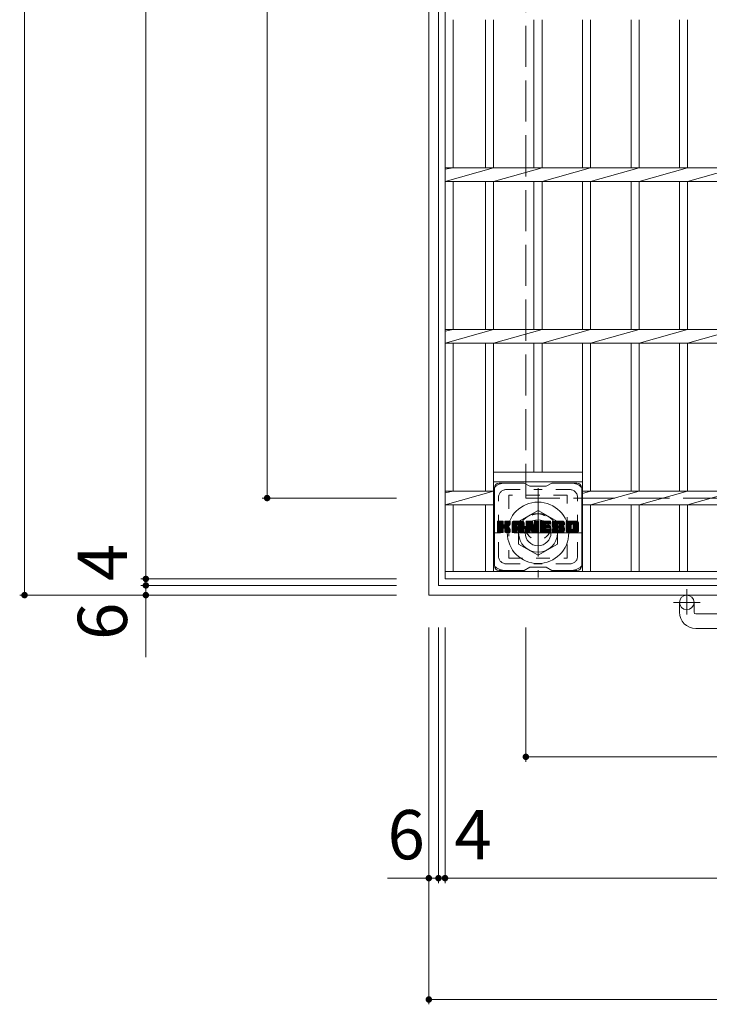
# Model space of a CAD drawing. Units: millimetres. Extents: x -1770 to 2520, y -1941 to 1602.
# Drawn here: x -1421 to -995, y 212 to 820 of the extents above; entities that cross this region are included whole.
import ezdxf

# ---------------------------------------------------------------- set-up
doc = ezdxf.new("R2010")
doc.units = ezdxf.units.MM
doc.header["$LTSCALE"] = 10
for name, pattern in [('JWW_CENTER1', [6.773333, 4.233333, -0.846667, 0.846667, -0.846667]), ('JWW_DASHED1', [1.693333, 0.846667, -0.846667]), ('JWW_DASHED3', [3.386667, 2.54, -0.846667])]:
    doc.linetypes.add(name, pattern=pattern)
for name, color, linetype in [('C-1', 7, 'Continuous'), ('C-2', 7, 'Continuous'), ('C-3', 7, 'Continuous'), ('C-4', 7, 'Continuous'), ('C-7', 7, 'Continuous')]:
    doc.layers.add(name, color=color, linetype=linetype)
doc.styles.add('ＭＳ ゴシック', font='txt', dxfattribs={"height": 1})

msp = doc.modelspace()

# ---------------------------------------------------------------- linework, layer by layer
at = {"layer": 'C-1', "color": 2, "linetype": 'Continuous', "lineweight": 9}
for p, q in [((-1168.19, 1384.72), (-1168.19, 464.72)), ((-1162.19, 1378.72), (-1162.19, 470.72)), ((-1112.69, 510.15), (-1100.69, 517.08)), ((-1100.69, 517.08), (-1088.69, 510.15)), ((-1112.69, 496.29), (-1112.69, 510.15)), ((-1088.69, 510.15), (-1088.69, 496.29)), ((-1100.69, 489.36), (-1112.69, 496.29)), ((-1088.69, 496.29), (-1100.69, 489.36)), ((-254.19, 470.72), (-1162.19, 470.72)), ((-248.19, 464.72), (-1168.19, 464.72)), ((-1013.19, 454.12), (-1013.19, 460.22)), ((-1004.19, 454.12), (-1004.19, 460.22)), ((-1003.19, 453.12), (-913.19, 453.12)), ((-913.19, 444.12), (-1003.19, 444.12))]:
    msp.add_line(p, q, dxfattribs=at)
at = {"layer": 'C-1', "color": 2, "linetype": 'JWW_DASHED3', "lineweight": 9}
for p in [(-1108.19, 1324.72), (-308.19, 524.72)]:
    msp.add_line(p, (-1108.19, 524.72), dxfattribs=at)
at = {"layer": 'C-1', "color": 2, "linetype": 'JWW_CENTER1', "lineweight": 9}
for p, q in [((-1100.69, 530.86), (-1100.69, 475.58)), ((-1073.06, 503.22), (-1128.33, 503.22)), ((-1008.69, 468.33), (-1008.69, 452.73)), ((-1000.53, 460.22), (-1016.94, 460.22))]:
    msp.add_line(p, q, dxfattribs=at)
at = {"layer": 'C-1', "color": 2, "linetype": 'Continuous', "lineweight": 9}
for centre, radius in [((-1100.69, 503.22), 19), ((-1100.69, 503.22), 12), ((-1100.69, 503.22), 8), ((-1008.69, 460.22), 4.5)]:
    msp.add_circle(centre, radius, dxfattribs=at)
for radius in [10, 1]:
    msp.add_arc((-1003.19, 454.12), radius, 180, 270, dxfattribs=at)
at = {"layer": 'C-2', "color": 3, "linetype": 'Continuous', "lineweight": 9}
for p, q in [((-1158.19, 1374.72), (-1158.19, 474.72)), ((-1153.19, 728.96), (-1153.19, 820.48)), ((-1133.19, 820.48), (-1133.19, 728.96)), ((-1128.19, 820.48), (-1128.19, 728.96)), ((-1103.19, 820.48), (-1103.19, 728.96)), ((-1098.19, 820.48), (-1098.19, 728.96)), ((-1073.19, 820.48), (-1073.19, 728.96)), ((-1068.19, 820.48), (-1068.19, 728.96)), ((-1043.19, 820.48), (-1043.19, 728.96)), ((-1038.19, 820.48), (-1038.19, 728.96)), ((-1013.19, 820.48), (-1013.19, 728.96)), ((-1008.19, 820.48), (-1008.19, 728.96)), ((-1128.19, 728.96), (-1158.19, 720.48)), ((-1158.19, 728.96), (-258.19, 728.96)), ((-1153.19, 728.96), (-1158.19, 727.96)), ((-1098.19, 728.96), (-1128.19, 720.48)), ((-1068.19, 728.96), (-1098.19, 720.48)), ((-1038.19, 728.96), (-1068.19, 720.48)), ((-1008.19, 728.96), (-1038.19, 720.48)), ((-978.19, 728.96), (-1008.19, 720.48)), ((-1158.19, 720.48), (-258.19, 720.48)), ((-1153.19, 628.96), (-1153.19, 720.48)), ((-1133.19, 720.48), (-1133.19, 628.96)), ((-1128.19, 720.48), (-1128.19, 628.96)), ((-1103.19, 720.48), (-1103.19, 628.96)), ((-1098.19, 720.48), (-1098.19, 628.96)), ((-1073.19, 720.48), (-1073.19, 628.96)), ((-1068.19, 720.48), (-1068.19, 628.96)), ((-1043.19, 720.48), (-1043.19, 628.96)), ((-1038.19, 720.48), (-1038.19, 628.96)), ((-1013.19, 720.48), (-1013.19, 628.96)), ((-1008.19, 720.48), (-1008.19, 628.96)), ((-1128.19, 628.96), (-1158.19, 620.48)), ((-1158.19, 628.96), (-258.19, 628.96)), ((-1153.19, 628.96), (-1158.19, 627.96)), ((-1098.19, 628.96), (-1128.19, 620.48)), ((-1068.19, 628.96), (-1098.19, 620.48)), ((-1038.19, 628.96), (-1068.19, 620.48)), ((-1008.19, 628.96), (-1038.19, 620.48)), ((-978.19, 628.96), (-1008.19, 620.48)), ((-1158.19, 620.48), (-258.19, 620.48)), ((-1153.19, 528.96), (-1153.19, 620.48)), ((-1133.19, 620.48), (-1133.19, 528.96)), ((-1128.19, 620.48), (-1128.19, 479.22)), ((-1103.19, 620.48), (-1103.19, 540.72)), ((-1098.19, 620.48), (-1098.19, 540.72)), ((-1073.19, 620.48), (-1073.19, 479.22)), ((-1068.19, 620.48), (-1068.19, 528.96)), ((-1043.19, 620.48), (-1043.19, 528.96)), ((-1038.19, 620.48), (-1038.19, 528.96)), ((-1013.19, 620.48), (-1013.19, 528.96)), ((-1008.19, 620.48), (-1008.19, 528.96)), ((-1128.19, 540.72), (-1073.19, 540.72)), ((-1128.19, 534.72), (-1073.19, 534.72)), ((-1128.19, 528.96), (-1158.19, 520.48)), ((-1158.19, 528.96), (-1128.19, 528.96)), ((-1153.19, 528.96), (-1158.19, 527.96)), ((-1068.19, 528.96), (-1073.19, 527.55)), ((-1073.19, 528.96), (-348.19, 528.96)), ((-1038.19, 528.96), (-1068.19, 520.48)), ((-1008.19, 528.96), (-1038.19, 520.48)), ((-978.19, 528.96), (-1008.19, 520.48)), ((-1158.19, 520.48), (-1128.19, 520.48)), ((-1153.19, 479.22), (-1153.19, 520.48)), ((-1133.19, 520.48), (-1133.19, 479.22)), ((-1073.19, 520.48), (-348.19, 520.48)), ((-1068.19, 520.48), (-1068.19, 479.22)), ((-1043.19, 520.48), (-1043.19, 479.22)), ((-1038.19, 520.48), (-1038.19, 479.22)), ((-1013.19, 520.48), (-1013.19, 479.22)), ((-1008.19, 520.48), (-1008.19, 479.22)), ((-258.19, 479.22), (-1158.19, 479.22)), ((-258.19, 474.72), (-1158.19, 474.72))]:
    msp.add_line(p, q, dxfattribs=at)
at = {"layer": 'C-3', "color": 4, "linetype": 'JWW_DASHED1', "lineweight": 9}
for p, q in [((-1118.69, 526.47), (-1118.69, 487.47)), ((-1082.69, 526.47), (-1118.69, 526.47)), ((-1082.69, 487.47), (-1082.69, 526.47)), ((-1118.69, 487.47), (-1082.69, 487.47))]:
    msp.add_line(p, q, dxfattribs=at)
msp.add_circle((-1100.69, 506.97), 8, dxfattribs=at)
at = {"layer": 'C-4', "color": 7, "linetype": 'Continuous', "lineweight": 9}
for p, q in [((-1418.19, 464.72), (-1418.19, 1384.72)), ((-1343.19, 1374.72), (-1343.19, 474.72)), ((-1268.19, 524.72), (-1268.19, 1324.72)), ((-1271.19, 524.72), (-1188.19, 524.72)), ((-1346.19, 474.72), (-1188.19, 474.72)), ((-1346.19, 470.72), (-1188.19, 470.72)), ((-1343.19, 474.72), (-1343.19, 470.72)), ((-1343.19, 470.72), (-1343.19, 426.35)), ((-1421.19, 464.72), (-1188.19, 464.72)), ((-1168.19, 211.72), (-1168.19, 444.72)), ((-1162.19, 286.72), (-1162.19, 444.72)), ((-1158.19, 286.72), (-1158.19, 444.72)), ((-1108.19, 361.72), (-1108.19, 444.72)), ((-1108.19, 364.72), (-308.19, 364.72)), ((-1193.74, 289.72), (-1162.19, 289.72)), ((-1162.19, 289.72), (-1158.19, 289.72)), ((-1158.19, 289.72), (-258.19, 289.72)), ((-1168.19, 214.72), (-248.19, 214.72))]:
    msp.add_line(p, q, dxfattribs=at)
at = {"layer": 'C-4', "color": 7, "linetype": 'Continuous', "lineweight": 9, "const_width": 2}
for points in [[(-1267.19, 524.72, 0.414214), (-1268.19, 525.72, 0.414214), (-1269.19, 524.72, 0.414214), (-1268.19, 523.72, 0.414214)], [(-1342.19, 474.72, 0.414214), (-1343.19, 475.72, 0.414214), (-1344.19, 474.72, 0.414214), (-1343.19, 473.72, 0.414214)], [(-1342.19, 470.72, 0.414214), (-1343.19, 471.72, 0.414214), (-1344.19, 470.72, 0.414214), (-1343.19, 469.72, 0.414214)], [(-1417.19, 464.72, 0.414214), (-1418.19, 465.72, 0.414214), (-1419.19, 464.72, 0.414214), (-1418.19, 463.72, 0.414214)], [(-1342.19, 464.72, 0.414214), (-1343.19, 465.72, 0.414214), (-1344.19, 464.72, 0.414214), (-1343.19, 463.72, 0.414214)], [(-1107.19, 364.72, 0.414214), (-1108.19, 365.72, 0.414214), (-1109.19, 364.72, 0.414214), (-1108.19, 363.72, 0.414214)], [(-1167.19, 289.72, 0.414214), (-1168.19, 290.72, 0.414214), (-1169.19, 289.72, 0.414214), (-1168.19, 288.72, 0.414214)], [(-1161.19, 289.72, 0.414214), (-1162.19, 290.72, 0.414214), (-1163.19, 289.72, 0.414214), (-1162.19, 288.72, 0.414214)], [(-1157.19, 289.72, 0.414214), (-1158.19, 290.72, 0.414214), (-1159.19, 289.72, 0.414214), (-1158.19, 288.72, 0.414214)], [(-1167.19, 214.72, 0.414214), (-1168.19, 215.72, 0.414214), (-1169.19, 214.72, 0.414214), (-1168.19, 213.72, 0.414214)]]:
    msp.add_lwpolyline(points, format="xyb", close=True, dxfattribs=at)
at = {"layer": 'C-7', "color": 6, "linetype": 'Continuous', "lineweight": 9}
for p, q in [((-1127.69, 482.97), (-1127.69, 530.97)), ((-1109.19, 533.97), (-1124.69, 533.97)), ((-1109.19, 533.97), (-1105.69, 531.97)), ((-1095.69, 531.97), (-1105.69, 531.97)), ((-1095.69, 531.97), (-1092.19, 533.97)), ((-1076.69, 533.97), (-1092.19, 533.97)), ((-1073.69, 482.97), (-1073.69, 530.97)), ((-1125.69, 510.12), (-1125.32, 510.49)), ((-1125.69, 509.93), (-1125.13, 510.49)), ((-1125.69, 509.73), (-1124.93, 510.49)), ((-1125.69, 509.54), (-1124.74, 510.49)), ((-1125.69, 509.35), (-1124.55, 510.49)), ((-1125.69, 509.16), (-1124.36, 510.49)), ((-1125.69, 508.97), (-1124.17, 510.49)), ((-1125.69, 508.78), (-1123.97, 510.49)), ((-1125.69, 508.58), (-1123.78, 510.49)), ((-1125.69, 508.39), (-1123.59, 510.49)), ((-1125.69, 508.2), (-1123.4, 510.49)), ((-1125.69, 508.01), (-1123.21, 510.49)), ((-1125.69, 507.82), (-1123.02, 510.49)), ((-1125.69, 507.62), (-1122.82, 510.49)), ((-1125.69, 507.43), (-1122.63, 510.49)), ((-1125.69, 507.24), (-1122.44, 510.49)), ((-1125.69, 507.05), (-1122.3, 510.45)), ((-1125.69, 506.86), (-1122.2, 510.35)), ((-1125.69, 506.67), (-1122.16, 510.2)), ((-1125.69, 503.75), (-1125.69, 510.19)), ((-1125.69, 506.47), (-1122.16, 510.01)), ((-1125.69, 506.28), (-1122.16, 509.82)), ((-1125.69, 506.09), (-1122.16, 509.63)), ((-1125.69, 505.9), (-1122.16, 509.43)), ((-1125.69, 505.71), (-1122.16, 509.24)), ((-1125.69, 505.52), (-1122.16, 509.05)), ((-1125.69, 505.32), (-1122.16, 508.86)), ((-1125.69, 505.13), (-1122.16, 508.67)), ((-1125.69, 504.94), (-1122.16, 508.47)), ((-1125.69, 504.75), (-1122.14, 508.3)), ((-1125.69, 504.56), (-1122.09, 508.16)), ((-1125.69, 504.37), (-1122, 508.06)), ((-1125.69, 504.17), (-1121.89, 507.98)), ((-1125.69, 503.79), (-1121.53, 507.96)), ((-1125.69, 503.98), (-1121.74, 507.94)), ((-1125.67, 503.62), (-1118.8, 510.49)), ((-1125.64, 510.36), (-1125.56, 510.44)), ((-1125.58, 503.52), (-1118.61, 510.49)), ((-1125.46, 503.45), (-1118.41, 510.49)), ((-1122.46, 510.49), (-1125.39, 510.49)), ((-1125.27, 503.45), (-1118.23, 510.49)), ((-1125.08, 503.45), (-1118.1, 510.42)), ((-1124.89, 503.45), (-1118.02, 510.31)), ((-1124.7, 503.45), (-1122.12, 506.02)), ((-1124.5, 503.45), (-1122.16, 505.79)), ((-1124.31, 503.45), (-1122.16, 505.6)), ((-1124.12, 503.45), (-1122.16, 505.41)), ((-1122.16, 510.19), (-1122.16, 508.42)), ((-1122.16, 503.75), (-1122.16, 505.83)), ((-1121.87, 506.27), (-1118, 510.14)), ((-1121.64, 506.31), (-1118, 509.95)), ((-1121.49, 506.27), (-1118, 509.76)), ((-1121.37, 506.2), (-1118, 509.57)), ((-1121.28, 506.09), (-1120.24, 507.13)), ((-1121.22, 508.27), (-1118.99, 510.49)), ((-1121.22, 505.96), (-1120.19, 507)), ((-1121.2, 505.79), (-1120.04, 506.95)), ((-1121.2, 505.6), (-1119.87, 506.93)), ((-1121.2, 505.4), (-1119.7, 506.91)), ((-1121.2, 505.21), (-1119.54, 506.87)), ((-1121.2, 505.02), (-1119.39, 506.83)), ((-1121.2, 504.83), (-1119.25, 506.79)), ((-1121.2, 504.64), (-1119.11, 506.73)), ((-1121.2, 504.45), (-1118.97, 506.68)), ((-1121.2, 504.25), (-1118.84, 506.62)), ((-1121.2, 504.06), (-1118.72, 506.55)), ((-1121.2, 503.87), (-1118.6, 506.48)), ((-1121.2, 503.69), (-1118.48, 506.4)), ((-1121.2, 503.75), (-1121.2, 505.83)), ((-1121.19, 510.21), (-1120.91, 510.49)), ((-1121.19, 510.02), (-1120.72, 510.49)), ((-1121.19, 509.82), (-1120.52, 510.49)), ((-1121.19, 509.63), (-1120.33, 510.49)), ((-1121.19, 509.44), (-1120.14, 510.49)), ((-1121.19, 509.25), (-1119.95, 510.49)), ((-1121.19, 509.06), (-1119.76, 510.49)), ((-1121.19, 508.87), (-1119.57, 510.49)), ((-1121.19, 508.67), (-1119.37, 510.49)), ((-1121.19, 508.48), (-1119.18, 510.49)), ((-1121.19, 510.19), (-1121.19, 508.42)), ((-1121.13, 503.56), (-1118.37, 506.32)), ((-1121.03, 503.47), (-1118.27, 506.23)), ((-1118.3, 510.49), (-1120.89, 510.49)), ((-1120.86, 503.45), (-1118.18, 506.12)), ((-1120.67, 503.45), (-1118.11, 506)), ((-1120.48, 503.45), (-1118.05, 505.87)), ((-1120.29, 503.45), (-1118.01, 505.72)), ((-1120.09, 507.29), (-1118, 509.37)), ((-1120.09, 503.45), (-1118, 505.54)), ((-1119.9, 503.45), (-1118, 505.35)), ((-1119.86, 507.33), (-1118, 509.18)), ((-1119.61, 507.38), (-1118, 508.99)), ((-1119.35, 507.45), (-1118, 508.8)), ((-1119.05, 507.56), (-1118, 508.6)), ((-1118.7, 507.71), (-1118.06, 508.36)), ((-1118, 510.19), (-1118, 508.69)), ((-1118, 503.75), (-1118, 505.54)), ((-1116.72, 509.5), (-1115.73, 510.49)), ((-1116.72, 509.31), (-1115.54, 510.49)), ((-1116.72, 509.12), (-1115.35, 510.49)), ((-1116.72, 508.93), (-1115.16, 510.49)), ((-1116.72, 508.73), (-1114.96, 510.49)), ((-1116.72, 508.54), (-1114.77, 510.49)), ((-1116.72, 508.35), (-1114.58, 510.49)), ((-1116.72, 508.16), (-1114.39, 510.49)), ((-1116.72, 507.97), (-1114.2, 510.49)), ((-1116.72, 507.78), (-1114, 510.49)), ((-1116.72, 507.58), (-1113.81, 510.49)), ((-1116.72, 507.39), (-1113.62, 510.49)), ((-1116.72, 507.2), (-1113.43, 510.49)), ((-1116.72, 507.01), (-1113.24, 510.49)), ((-1116.72, 506.82), (-1113.05, 510.49)), ((-1116.72, 506.63), (-1112.85, 510.49)), ((-1116.72, 506.43), (-1112.66, 510.49)), ((-1116.72, 506.24), (-1112.47, 510.49)), ((-1116.72, 506.05), (-1112.28, 510.49)), ((-1116.72, 505.86), (-1112.09, 510.49)), ((-1116.72, 505.67), (-1111.9, 510.49)), ((-1116.72, 505.48), (-1111.7, 510.49)), ((-1116.72, 505.28), (-1111.51, 510.49)), ((-1116.72, 505.09), (-1111.32, 510.49)), ((-1116.72, 503.75), (-1116.72, 509.49)), ((-1116.72, 504.9), (-1113.52, 508.1)), ((-1116.72, 504.71), (-1113.53, 507.91)), ((-1116.72, 504.52), (-1113.53, 507.71)), ((-1116.72, 504.33), (-1113.53, 507.52)), ((-1116.72, 504.13), (-1113.53, 507.33)), ((-1116.72, 503.94), (-1113.53, 507.14)), ((-1116.72, 503.75), (-1113.5, 506.98)), ((-1116.69, 509.72), (-1115.95, 510.47)), ((-1116.68, 503.6), (-1113.34, 506.94)), ((-1116.59, 503.5), (-1113.14, 506.94)), ((-1116.53, 510.07), (-1116.3, 510.3)), ((-1116.45, 503.45), (-1112.95, 506.94)), ((-1116.26, 503.45), (-1112.76, 506.94)), ((-1116.07, 503.45), (-1109.5, 510.02)), ((-1115.88, 503.45), (-1109.43, 509.89)), ((-1110.35, 510.49), (-1115.72, 510.49)), ((-1115.68, 503.45), (-1109.38, 509.75)), ((-1115.49, 503.45), (-1109.35, 509.59)), ((-1115.3, 503.45), (-1109.35, 509.4)), ((-1115.11, 503.45), (-1109.35, 509.21)), ((-1114.92, 503.45), (-1109.35, 509.02)), ((-1113.53, 507.04), (-1113.53, 508.09)), ((-1112.64, 506.94), (-1113.42, 506.94)), ((-1113.14, 505.03), (-1109.35, 508.82)), ((-1113.05, 508.58), (-1111.13, 510.49)), ((-1112.94, 505.04), (-1109.35, 508.63)), ((-1112.88, 508.55), (-1110.94, 510.49)), ((-1112.8, 504.99), (-1109.35, 508.44)), ((-1112.75, 508.49), (-1110.75, 510.49)), ((-1112.69, 504.9), (-1109.35, 508.25)), ((-1112.65, 508.39), (-1110.55, 510.49)), ((-1112.61, 504.8), (-1109.35, 508.06)), ((-1112.58, 508.27), (-1110.36, 510.49)), ((-1112.56, 504.66), (-1109.35, 507.87)), ((-1112.55, 508.12), (-1110.18, 510.48)), ((-1112.54, 507.93), (-1110.03, 510.44)), ((-1112.54, 507.74), (-1109.9, 510.38)), ((-1112.54, 507.54), (-1109.78, 510.31)), ((-1112.54, 507.35), (-1109.67, 510.23)), ((-1112.54, 507.16), (-1109.58, 510.13)), ((-1112.54, 507.04), (-1112.54, 508.09)), ((-1112.54, 504.48), (-1109.35, 507.67)), ((-1112.54, 504.29), (-1109.35, 507.48)), ((-1112.54, 504.09), (-1109.35, 507.29)), ((-1112.54, 503.9), (-1109.35, 507.1)), ((-1112.54, 503.71), (-1109.35, 506.91)), ((-1112.49, 503.57), (-1109.35, 506.72)), ((-1112.39, 503.48), (-1109.35, 506.52)), ((-1112.23, 503.45), (-1109.35, 506.33)), ((-1112.04, 503.45), (-1109.35, 506.14)), ((-1111.85, 503.45), (-1109.35, 505.95)), ((-1111.66, 503.45), (-1109.35, 505.76)), ((-1111.47, 503.45), (-1109.35, 505.57)), ((-1111.27, 503.45), (-1109.35, 505.37)), ((-1109.35, 503.75), (-1109.35, 509.49)), ((-1108.05, 510.12), (-1107.68, 510.49)), ((-1108.05, 509.93), (-1107.49, 510.49)), ((-1108.05, 509.74), (-1107.29, 510.49)), ((-1108.05, 509.54), (-1107.1, 510.49)), ((-1108.05, 509.35), (-1106.91, 510.49)), ((-1108.05, 509.16), (-1106.72, 510.49)), ((-1108.05, 508.97), (-1106.53, 510.49)), ((-1108.05, 508.78), (-1106.34, 510.49)), ((-1108.05, 508.59), (-1106.14, 510.49)), ((-1108.05, 508.39), (-1105.95, 510.49)), ((-1108.05, 508.2), (-1105.76, 510.49)), ((-1108.05, 508.01), (-1105.57, 510.49)), ((-1108.05, 507.82), (-1105.38, 510.49)), ((-1108.05, 507.63), (-1105.19, 510.49)), ((-1108.05, 507.43), (-1104.99, 510.49)), ((-1108.05, 507.24), (-1104.8, 510.49)), ((-1108.05, 507.05), (-1104.61, 510.49)), ((-1108.05, 506.86), (-1104.42, 510.49)), ((-1108.05, 506.67), (-1104.29, 510.43)), ((-1108.05, 506.48), (-1104.2, 510.32)), ((-1108.05, 510.19), (-1108.05, 503.75)), ((-1108.05, 506.28), (-1104.16, 510.18)), ((-1108.05, 506.09), (-1104.11, 510.04)), ((-1108.05, 505.9), (-1104.06, 509.89)), ((-1108.05, 505.71), (-1104.02, 509.75)), ((-1108.05, 505.52), (-1103.97, 509.6)), ((-1108.05, 505.33), (-1103.92, 509.45)), ((-1108.05, 505.13), (-1103.88, 509.31)), ((-1108.05, 504.94), (-1103.83, 509.16)), ((-1108.05, 504.75), (-1103.78, 509.02)), ((-1108.05, 504.56), (-1103.74, 508.87)), ((-1108.05, 504.37), (-1103.69, 508.73)), ((-1108.05, 504.18), (-1103.64, 508.58)), ((-1108.05, 503.98), (-1103.6, 508.44)), ((-1108.05, 503.79), (-1103.55, 508.29)), ((-1108.03, 503.63), (-1103.5, 508.15)), ((-1108, 510.37), (-1107.93, 510.44)), ((-1107.94, 503.52), (-1103.46, 508)), ((-1107.82, 503.45), (-1103.41, 507.86)), ((-1107.75, 510.49), (-1104.48, 510.49)), ((-1107.63, 503.45), (-1105.51, 505.57)), ((-1107.44, 503.45), (-1105.52, 505.36)), ((-1105.52, 503.75), (-1105.52, 505.5)), ((-1105.4, 505.68), (-1103.37, 507.71)), ((-1105.23, 505.66), (-1103.32, 507.57)), ((-1105.14, 505.55), (-1103.27, 507.42)), ((-1104.59, 503.66), (-1105.14, 505.55)), ((-1105.1, 505.4), (-1103.18, 507.32)), ((-1105.06, 505.25), (-1100.4, 509.92)), ((-1105.01, 505.11), (-1100.4, 509.72)), ((-1104.97, 504.96), (-1100.4, 509.53)), ((-1104.92, 504.81), (-1100.4, 509.34)), ((-1104.88, 504.66), (-1100.4, 509.15)), ((-1104.84, 504.51), (-1100.4, 508.96)), ((-1104.79, 504.37), (-1100.4, 508.76)), ((-1104.75, 504.22), (-1100.4, 508.57)), ((-1104.71, 504.07), (-1100.4, 508.38)), ((-1104.66, 503.92), (-1100.4, 508.19)), ((-1104.62, 503.77), (-1100.4, 508)), ((-1104.57, 503.63), (-1100.4, 507.81)), ((-1104.49, 503.52), (-1100.4, 507.61)), ((-1104.36, 503.45), (-1100.4, 507.42)), ((-1104.19, 510.28), (-1103.27, 507.41)), ((-1104.18, 503.45), (-1100.4, 507.23)), ((-1103.99, 503.45), (-1100.4, 507.04)), ((-1103.8, 503.45), (-1100.4, 506.85)), ((-1103.61, 503.45), (-1100.4, 506.66)), ((-1103.41, 503.45), (-1100.4, 506.46)), ((-1103.22, 503.45), (-1100.4, 506.27)), ((-1103.03, 503.45), (-1100.4, 506.08)), ((-1102.96, 510.23), (-1102.7, 510.49)), ((-1102.96, 510.04), (-1102.5, 510.49)), ((-1102.96, 509.84), (-1102.31, 510.49)), ((-1102.96, 509.65), (-1102.12, 510.49)), ((-1102.96, 509.46), (-1101.93, 510.49)), ((-1102.96, 509.27), (-1101.73, 510.49)), ((-1102.96, 509.08), (-1101.54, 510.49)), ((-1102.96, 508.88), (-1101.35, 510.49)), ((-1102.96, 508.69), (-1101.16, 510.49)), ((-1102.96, 508.5), (-1100.97, 510.49)), ((-1102.96, 508.31), (-1100.78, 510.49)), ((-1102.96, 508.12), (-1100.6, 510.48)), ((-1102.96, 507.93), (-1100.48, 510.4)), ((-1102.96, 507.73), (-1100.41, 510.28)), ((-1102.96, 510.19), (-1102.96, 507.46)), ((-1102.96, 507.54), (-1100.4, 510.11)), ((-1102.84, 503.45), (-1100.4, 505.89)), ((-1102.66, 510.49), (-1100.7, 510.49)), ((-1102.65, 503.45), (-1100.4, 505.7)), ((-1102.45, 503.45), (-1100.4, 505.51)), ((-1102.26, 503.45), (-1100.4, 505.31)), ((-1100.4, 510.19), (-1100.4, 503.75)), ((-1099.42, 510.13), (-1099.05, 510.49)), ((-1099.42, 509.93), (-1098.86, 510.49)), ((-1099.42, 509.74), (-1098.67, 510.49)), ((-1099.42, 509.55), (-1098.47, 510.49)), ((-1099.42, 509.36), (-1098.28, 510.49)), ((-1099.42, 509.17), (-1098.09, 510.49)), ((-1099.42, 508.97), (-1097.9, 510.49)), ((-1099.42, 508.78), (-1097.71, 510.49)), ((-1099.42, 508.59), (-1097.52, 510.49)), ((-1099.42, 508.4), (-1097.32, 510.49)), ((-1099.42, 508.21), (-1097.13, 510.49)), ((-1099.42, 508.02), (-1096.94, 510.49)), ((-1099.42, 507.82), (-1096.75, 510.49)), ((-1099.42, 507.63), (-1096.56, 510.49)), ((-1099.42, 507.44), (-1096.37, 510.49)), ((-1099.42, 507.25), (-1096.17, 510.49)), ((-1099.42, 507.06), (-1095.98, 510.49)), ((-1099.42, 506.87), (-1095.79, 510.49)), ((-1099.42, 506.67), (-1095.6, 510.49)), ((-1099.42, 506.48), (-1095.41, 510.49)), ((-1099.42, 506.29), (-1095.22, 510.49)), ((-1099.42, 506.1), (-1095.02, 510.49)), ((-1099.42, 505.91), (-1094.83, 510.49)), ((-1099.42, 505.72), (-1094.64, 510.49)), ((-1099.42, 505.52), (-1094.45, 510.49)), ((-1099.42, 505.33), (-1094.26, 510.49)), ((-1099.42, 505.14), (-1094.06, 510.49)), ((-1099.42, 504.95), (-1093.87, 510.49)), ((-1099.42, 503.75), (-1099.42, 510.19)), ((-1099.42, 504.76), (-1095.85, 508.33)), ((-1099.42, 504.57), (-1095.88, 508.11)), ((-1099.42, 504.37), (-1095.83, 507.96)), ((-1099.42, 504.18), (-1095.74, 507.86)), ((-1099.42, 503.99), (-1095.63, 507.78)), ((-1099.42, 503.8), (-1095.47, 507.74)), ((-1099.39, 503.63), (-1095.28, 507.74)), ((-1099.31, 503.52), (-1095.09, 507.74)), ((-1099.19, 503.45), (-1094.9, 507.74)), ((-1099.12, 510.49), (-1093.31, 510.49)), ((-1099, 503.45), (-1094.71, 507.74)), ((-1098.81, 503.45), (-1094.51, 507.74)), ((-1098.62, 503.45), (-1094.32, 507.74)), ((-1098.43, 503.45), (-1094.13, 507.74)), ((-1098.24, 503.45), (-1095.88, 505.8)), ((-1098.04, 503.45), (-1095.85, 505.64)), ((-1097.85, 503.45), (-1095.78, 505.52)), ((-1097.66, 503.45), (-1095.68, 505.43)), ((-1097.47, 503.45), (-1095.54, 505.38)), ((-1097.28, 503.45), (-1095.35, 505.37)), ((-1097.09, 503.45), (-1095.16, 505.37)), ((-1096.89, 503.45), (-1094.97, 505.37)), ((-1096.7, 503.45), (-1094.78, 505.37)), ((-1096.51, 503.45), (-1094.58, 505.37)), ((-1096.32, 503.45), (-1094.39, 505.37)), ((-1096.13, 503.45), (-1094.2, 505.37)), ((-1095.94, 503.45), (-1094.01, 505.37)), ((-1095.74, 503.45), (-1093.82, 505.37)), ((-1095.62, 508.56), (-1093.68, 510.49)), ((-1095.55, 503.45), (-1093.63, 505.37)), ((-1095.49, 506.2), (-1093.94, 507.74)), ((-1093.31, 506.2), (-1095.47, 506.2)), ((-1093.34, 505.37), (-1095.47, 505.37)), ((-1093.31, 508.59), (-1095.46, 508.59)), ((-1093.31, 507.74), (-1095.46, 507.74)), ((-1095.4, 508.59), (-1093.49, 510.49)), ((-1095.36, 503.45), (-1093.43, 505.37)), ((-1095.29, 506.2), (-1093.75, 507.74)), ((-1095.2, 508.59), (-1093.3, 510.49)), ((-1095.17, 503.45), (-1093.25, 505.36)), ((-1095.1, 506.2), (-1093.56, 507.74)), ((-1095.01, 508.59), (-1093.15, 510.45)), ((-1094.98, 503.45), (-1093.13, 505.29)), ((-1094.91, 506.2), (-1093.36, 507.74)), ((-1094.82, 508.59), (-1093.06, 510.35)), ((-1094.72, 506.2), (-1093.2, 507.72)), ((-1094.63, 508.59), (-1093.01, 510.21)), ((-1094.53, 506.2), (-1093.08, 507.64)), ((-1094.44, 508.59), (-1093.01, 510.02)), ((-1094.34, 506.2), (-1093.02, 507.51)), ((-1094.24, 508.59), (-1093.01, 509.82)), ((-1094.14, 506.2), (-1093.01, 507.33)), ((-1094.05, 508.59), (-1093.01, 509.63)), ((-1093.95, 506.2), (-1093.01, 507.14)), ((-1093.86, 508.59), (-1093.01, 509.44)), ((-1093.76, 506.2), (-1093.01, 506.95)), ((-1093.67, 508.59), (-1093.01, 509.25)), ((-1093.57, 506.2), (-1093.01, 506.76)), ((-1093.48, 508.59), (-1093.01, 509.06)), ((-1093.38, 506.2), (-1093.01, 506.56)), ((-1093.28, 508.59), (-1093.01, 508.86)), ((-1093.01, 508.89), (-1093.01, 510.19)), ((-1093.01, 506.5), (-1093.01, 507.44)), ((-1092.04, 508.49), (-1090.04, 510.49)), ((-1092.04, 508.3), (-1089.85, 510.49)), ((-1092.04, 505.43), (-1091.77, 505.69)), ((-1092.04, 505.23), (-1091.58, 505.69)), ((-1092.04, 505.04), (-1091.39, 505.69)), ((-1092.04, 504.85), (-1091.2, 505.69)), ((-1092.04, 504.66), (-1091.01, 505.69)), ((-1092.04, 504.46), (-1090.81, 505.69)), ((-1092.04, 505.39), (-1092.04, 504.45)), ((-1092.03, 508.69), (-1090.23, 510.49)), ((-1092.03, 508.12), (-1089.65, 510.49)), ((-1092.03, 504.29), (-1090.62, 505.69)), ((-1092.02, 507.94), (-1089.46, 510.49)), ((-1092.01, 508.9), (-1090.42, 510.49)), ((-1092, 507.77), (-1089.27, 510.49)), ((-1091.99, 509.12), (-1090.61, 510.49)), ((-1091.99, 504.13), (-1090.43, 505.69)), ((-1091.97, 507.6), (-1089.08, 510.49)), ((-1091.94, 509.36), (-1090.81, 510.49)), ((-1091.94, 507.44), (-1088.89, 510.49)), ((-1091.93, 504), (-1090.24, 505.69)), ((-1091.9, 507.29), (-1088.7, 510.49)), ((-1091.88, 509.61), (-1091, 510.49)), ((-1091.86, 507.14), (-1088.5, 510.49)), ((-1091.86, 503.88), (-1090.05, 505.69)), ((-1091.82, 506.99), (-1088.31, 510.49)), ((-1091.8, 509.89), (-1091.19, 510.49)), ((-1091.78, 503.77), (-1089.85, 505.69)), ((-1091.77, 506.85), (-1088.12, 510.49)), ((-1091.74, 505.69), (-1089.14, 505.69)), ((-1091.71, 506.71), (-1087.93, 510.49)), ((-1091.68, 510.2), (-1091.43, 510.45)), ((-1091.68, 503.68), (-1089.66, 505.69)), ((-1091.65, 506.58), (-1087.74, 510.49)), ((-1091.57, 506.47), (-1087.55, 510.49)), ((-1091.57, 503.6), (-1089.47, 505.69)), ((-1091.46, 506.39), (-1087.35, 510.49)), ((-1091.44, 503.53), (-1089.28, 505.69)), ((-1091.32, 506.34), (-1088.84, 508.81)), ((-1091.3, 503.48), (-1089.09, 505.69)), ((-1085.35, 510.49), (-1091.22, 510.49)), ((-1088.18, 506.33), (-1091.22, 506.33)), ((-1091.14, 506.33), (-1088.85, 508.61)), ((-1091.14, 503.45), (-1088.96, 505.63)), ((-1090.95, 506.33), (-1088.85, 508.42)), ((-1090.95, 503.45), (-1088.87, 505.53)), ((-1090.76, 503.45), (-1088.84, 505.37)), ((-1090.75, 506.33), (-1088.85, 508.23)), ((-1090.56, 506.33), (-1088.85, 508.04)), ((-1090.37, 506.33), (-1088.85, 507.85)), ((-1090.18, 506.33), (-1088.78, 507.72)), ((-1089.99, 506.33), (-1088.68, 507.64)), ((-1089.8, 506.33), (-1088.51, 507.61)), ((-1089.6, 506.33), (-1088.32, 507.61)), ((-1089.41, 506.33), (-1088.13, 507.61)), ((-1089.23, 503.45), (-1085.07, 507.6)), ((-1089.22, 506.33), (-1087.94, 507.61)), ((-1089.03, 506.33), (-1087.74, 507.61)), ((-1089.03, 503.45), (-1084.93, 507.55)), ((-1088.85, 507.91), (-1088.85, 508.71)), ((-1088.84, 506.33), (-1087.55, 507.61)), ((-1088.84, 503.45), (-1084.82, 507.47)), ((-1088.84, 505.39), (-1088.84, 505.18)), ((-1088.65, 506.33), (-1087.36, 507.61)), ((-1088.65, 503.45), (-1084.74, 507.36)), ((-1088.55, 507.61), (-1085.17, 507.61)), ((-1088.46, 509.19), (-1087.16, 510.49)), ((-1088.46, 503.45), (-1084.68, 507.23)), ((-1088.45, 506.33), (-1087.17, 507.61)), ((-1088.27, 509.2), (-1086.97, 510.49)), ((-1088.27, 503.45), (-1084.62, 507.09)), ((-1088.26, 506.33), (-1086.98, 507.61)), ((-1088.13, 509.15), (-1086.78, 510.49)), ((-1088.09, 506.31), (-1086.79, 507.61)), ((-1088.07, 503.45), (-1084.57, 506.95)), ((-1088.01, 509.07), (-1086.59, 510.49)), ((-1087.97, 506.24), (-1086.59, 507.61)), ((-1087.97, 504.89), (-1085.25, 507.61)), ((-1087.93, 508.96), (-1086.4, 510.49)), ((-1087.89, 506.12), (-1086.4, 507.61)), ((-1087.88, 505.94), (-1086.21, 507.61)), ((-1087.88, 505.75), (-1086.02, 507.61)), ((-1087.88, 505.56), (-1085.83, 507.61)), ((-1087.88, 505.37), (-1085.63, 507.61)), ((-1087.88, 505.18), (-1085.44, 507.61)), ((-1087.88, 503.45), (-1084.53, 506.8)), ((-1087.88, 506.02), (-1087.88, 505.18)), ((-1087.87, 508.82), (-1086.2, 510.49)), ((-1087.86, 508.65), (-1086.01, 510.49)), ((-1087.86, 508.53), (-1087.86, 508.71)), ((-1087.85, 508.46), (-1085.82, 510.49)), ((-1087.79, 508.33), (-1085.63, 510.49)), ((-1087.69, 503.45), (-1084.49, 506.65)), ((-1087.68, 508.25), (-1085.44, 510.49)), ((-1087.56, 508.23), (-1084.35, 508.23)), ((-1087.51, 508.23), (-1085.25, 510.49)), ((-1087.5, 503.45), (-1084.45, 506.49)), ((-1087.32, 508.23), (-1085.09, 510.46)), ((-1087.31, 503.45), (-1084.42, 506.33)), ((-1087.13, 508.23), (-1084.95, 510.41)), ((-1087.12, 503.45), (-1084.39, 506.17)), ((-1086.94, 508.23), (-1084.82, 510.34)), ((-1086.92, 503.45), (-1084.37, 506)), ((-1086.74, 508.23), (-1084.71, 510.26)), ((-1086.73, 503.45), (-1084.36, 505.82)), ((-1086.55, 508.23), (-1084.61, 510.17)), ((-1086.54, 503.45), (-1084.35, 505.64)), ((-1086.36, 508.23), (-1084.53, 510.06)), ((-1086.35, 503.45), (-1084.35, 505.45)), ((-1086.17, 508.23), (-1084.46, 509.94)), ((-1085.98, 508.23), (-1084.4, 509.81)), ((-1085.78, 508.23), (-1084.36, 509.65)), ((-1085.59, 508.23), (-1084.35, 509.47)), ((-1085.4, 508.23), (-1084.35, 509.28)), ((-1085.21, 508.23), (-1084.35, 509.09)), ((-1085.02, 508.23), (-1084.35, 508.9)), ((-1084.83, 508.23), (-1084.35, 508.71)), ((-1084.63, 508.23), (-1084.35, 508.52)), ((-1084.44, 508.23), (-1084.35, 508.32)), ((-1084.35, 509.49), (-1084.35, 508.23)), ((-1083.37, 509.49), (-1082.37, 510.49)), ((-1083.37, 509.3), (-1082.18, 510.49)), ((-1083.37, 509.11), (-1081.99, 510.49)), ((-1083.37, 508.92), (-1081.79, 510.49)), ((-1083.37, 508.73), (-1081.6, 510.49)), ((-1083.37, 508.53), (-1081.41, 510.49)), ((-1083.37, 508.34), (-1081.22, 510.49)), ((-1083.37, 508.15), (-1081.03, 510.49)), ((-1083.37, 507.96), (-1080.84, 510.49)), ((-1083.37, 507.77), (-1080.64, 510.49)), ((-1083.37, 507.58), (-1080.45, 510.49)), ((-1083.37, 507.38), (-1080.26, 510.49)), ((-1083.37, 507.19), (-1080.07, 510.49)), ((-1083.37, 507), (-1079.88, 510.49)), ((-1083.37, 506.81), (-1079.68, 510.49)), ((-1083.37, 506.62), (-1079.49, 510.49)), ((-1083.37, 506.42), (-1079.3, 510.49)), ((-1083.37, 506.23), (-1079.11, 510.49)), ((-1083.37, 506.04), (-1078.92, 510.49)), ((-1083.37, 505.85), (-1078.73, 510.49)), ((-1083.37, 505.66), (-1078.53, 510.49)), ((-1083.37, 505.47), (-1078.34, 510.49)), ((-1083.37, 505.27), (-1078.15, 510.49)), ((-1083.37, 505.08), (-1077.96, 510.49)), ((-1083.37, 504.45), (-1083.37, 509.49)), ((-1083.37, 504.89), (-1080.12, 508.14)), ((-1083.37, 504.7), (-1080.15, 507.92)), ((-1083.37, 504.51), (-1080.15, 507.73)), ((-1083.36, 504.32), (-1080.15, 507.54)), ((-1083.35, 509.71), (-1082.59, 510.47)), ((-1083.33, 504.17), (-1080.15, 507.35)), ((-1083.28, 504.03), (-1080.15, 507.15)), ((-1083.21, 503.9), (-1080.15, 506.96)), ((-1083.2, 510.04), (-1082.92, 510.33)), ((-1083.13, 503.79), (-1080.15, 506.77)), ((-1083.03, 503.7), (-1080.15, 506.58)), ((-1082.92, 503.61), (-1080.15, 506.39)), ((-1082.8, 503.54), (-1080.15, 506.2)), ((-1082.66, 503.49), (-1080.15, 506)), ((-1082.5, 503.46), (-1080.13, 505.83)), ((-1076.7, 510.49), (-1082.36, 510.49)), ((-1082.32, 503.45), (-1080.08, 505.69)), ((-1082.13, 503.45), (-1080, 505.58)), ((-1081.94, 503.45), (-1079.9, 505.49)), ((-1081.75, 503.45), (-1079.78, 505.42)), ((-1081.56, 503.45), (-1079.63, 505.38)), ((-1081.36, 503.45), (-1079.43, 505.38)), ((-1081.17, 503.45), (-1075.69, 508.92)), ((-1080.98, 503.45), (-1075.69, 508.73)), ((-1080.79, 503.45), (-1075.69, 508.54)), ((-1080.6, 503.45), (-1075.69, 508.35)), ((-1080.41, 503.45), (-1075.69, 508.16)), ((-1080.21, 503.45), (-1075.69, 507.97)), ((-1080.15, 505.99), (-1080.15, 507.95)), ((-1080.02, 503.45), (-1075.69, 507.77)), ((-1079.83, 503.45), (-1075.69, 507.58)), ((-1079.72, 508.54), (-1077.77, 510.49)), ((-1079.64, 503.45), (-1075.69, 507.39)), ((-1079.5, 508.57), (-1077.58, 510.49)), ((-1079.45, 503.45), (-1075.69, 507.2)), ((-1079.34, 508.54), (-1077.38, 510.49)), ((-1079.26, 503.45), (-1075.69, 507.01)), ((-1079.21, 508.48), (-1077.19, 510.49)), ((-1079.1, 508.39), (-1077, 510.49)), ((-1079.06, 503.45), (-1075.69, 506.82)), ((-1079.01, 508.29), (-1076.81, 510.49)), ((-1078.95, 508.16), (-1076.62, 510.49)), ((-1078.92, 508), (-1076.46, 510.46)), ((-1078.92, 505.89), (-1075.69, 509.12)), ((-1078.91, 507.81), (-1076.31, 510.42)), ((-1078.91, 507.62), (-1076.18, 510.35)), ((-1078.91, 507.43), (-1076.07, 510.27)), ((-1078.91, 507.24), (-1075.97, 510.18)), ((-1078.91, 507.05), (-1075.88, 510.08)), ((-1078.91, 506.85), (-1075.81, 509.96)), ((-1078.91, 506.66), (-1075.75, 509.83)), ((-1078.91, 506.47), (-1075.71, 509.67)), ((-1078.91, 506.28), (-1075.69, 509.5)), ((-1078.91, 506.09), (-1075.69, 509.31)), ((-1078.91, 505.99), (-1078.91, 507.95)), ((-1078.87, 503.45), (-1075.69, 506.62)), ((-1078.68, 503.45), (-1075.69, 506.43)), ((-1078.49, 503.45), (-1075.69, 506.24)), ((-1078.3, 503.45), (-1075.69, 506.05)), ((-1078.1, 503.45), (-1075.69, 505.86)), ((-1077.91, 503.45), (-1075.69, 505.67)), ((-1077.72, 503.45), (-1075.69, 505.47)), ((-1077.53, 503.45), (-1075.69, 505.28)), ((-1075.69, 509.49), (-1075.69, 504.45)), ((-1125.39, 503.45), (-1122.46, 503.45)), ((-1123.93, 503.45), (-1122.16, 505.22)), ((-1123.74, 503.45), (-1122.16, 505.02)), ((-1123.55, 503.45), (-1122.16, 504.83)), ((-1123.35, 503.45), (-1122.16, 504.64)), ((-1123.16, 503.45), (-1122.16, 504.45)), ((-1122.97, 503.45), (-1122.16, 504.26)), ((-1122.78, 503.45), (-1122.16, 504.06)), ((-1122.59, 503.45), (-1122.16, 503.87)), ((-1122.39, 503.46), (-1122.17, 503.67)), ((-1120.9, 503.45), (-1118.3, 503.45)), ((-1119.71, 503.45), (-1118, 505.16)), ((-1119.52, 503.45), (-1118, 504.97)), ((-1119.33, 503.45), (-1118, 504.78)), ((-1119.14, 503.45), (-1118, 504.59)), ((-1118.94, 503.45), (-1118, 504.39)), ((-1118.75, 503.45), (-1118, 504.2)), ((-1118.56, 503.45), (-1118, 504.01)), ((-1118.37, 503.45), (-1118, 503.82)), ((-1118.12, 503.51), (-1118.05, 503.57)), ((-1113.83, 503.45), (-1116.42, 503.45)), ((-1114.73, 503.45), (-1113.51, 504.66)), ((-1114.53, 503.45), (-1113.53, 504.45)), ((-1114.34, 503.45), (-1113.53, 504.26)), ((-1114.15, 503.45), (-1113.53, 504.07)), ((-1113.96, 503.45), (-1113.53, 503.88)), ((-1113.76, 503.45), (-1113.53, 503.68)), ((-1113.53, 503.75), (-1113.53, 504.55)), ((-1112.54, 503.75), (-1112.54, 504.55)), ((-1112.24, 503.45), (-1109.65, 503.45)), ((-1111.08, 503.45), (-1109.35, 505.18)), ((-1110.89, 503.45), (-1109.35, 504.99)), ((-1110.7, 503.45), (-1109.35, 504.8)), ((-1110.51, 503.45), (-1109.35, 504.61)), ((-1110.32, 503.45), (-1109.35, 504.41)), ((-1110.12, 503.45), (-1109.35, 504.22)), ((-1109.93, 503.45), (-1109.35, 504.03)), ((-1109.74, 503.45), (-1109.35, 503.84)), ((-1109.52, 503.47), (-1109.38, 503.62)), ((-1105.83, 503.45), (-1107.75, 503.45)), ((-1107.25, 503.45), (-1105.52, 505.17)), ((-1107.06, 503.45), (-1105.52, 504.98)), ((-1106.86, 503.45), (-1105.52, 504.79)), ((-1106.67, 503.45), (-1105.52, 504.59)), ((-1106.48, 503.45), (-1105.52, 504.4)), ((-1106.29, 503.45), (-1105.52, 504.21)), ((-1106.1, 503.45), (-1105.52, 504.02)), ((-1105.91, 503.45), (-1105.52, 503.83)), ((-1105.67, 503.49), (-1105.57, 503.59)), ((-1100.7, 503.45), (-1104.3, 503.45)), ((-1102.07, 503.45), (-1100.4, 505.12)), ((-1101.88, 503.45), (-1100.4, 504.93)), ((-1101.69, 503.45), (-1100.4, 504.74)), ((-1101.5, 503.45), (-1100.4, 504.55)), ((-1101.3, 503.45), (-1100.4, 504.35)), ((-1101.11, 503.45), (-1100.4, 504.16)), ((-1100.92, 503.45), (-1100.4, 503.97)), ((-1100.73, 503.45), (-1100.4, 503.78)), ((-1099.12, 503.45), (-1093.34, 503.45)), ((-1094.79, 503.45), (-1093.05, 505.18)), ((-1094.59, 503.45), (-1093.03, 505.01)), ((-1094.4, 503.45), (-1093.03, 504.81)), ((-1094.21, 503.45), (-1093.03, 504.62)), ((-1094.02, 503.45), (-1093.03, 504.43)), ((-1093.83, 503.45), (-1093.03, 504.24)), ((-1093.64, 503.45), (-1093.03, 504.05)), ((-1093.44, 503.45), (-1093.03, 503.85)), ((-1093.23, 503.46), (-1093.05, 503.64)), ((-1093.03, 503.75), (-1093.03, 505.07)), ((-1085.17, 503.45), (-1091.03, 503.45)), ((-1090.57, 503.45), (-1088.84, 505.18)), ((-1090.38, 503.45), (-1088.81, 505.01)), ((-1090.18, 503.45), (-1088.74, 504.89)), ((-1089.99, 503.45), (-1088.64, 504.79)), ((-1089.8, 503.45), (-1088.52, 504.73)), ((-1089.61, 503.45), (-1088.36, 504.7)), ((-1089.42, 503.45), (-1088.07, 504.8)), ((-1086.16, 503.45), (-1084.36, 505.25)), ((-1085.97, 503.45), (-1084.37, 505.04)), ((-1085.77, 503.45), (-1084.4, 504.82)), ((-1085.58, 503.45), (-1084.45, 504.58)), ((-1085.39, 503.45), (-1084.51, 504.33)), ((-1085.2, 503.45), (-1084.59, 504.05)), ((-1084.96, 503.49), (-1084.71, 503.74)), ((-1076.7, 503.45), (-1082.36, 503.45)), ((-1077.34, 503.45), (-1075.69, 505.09)), ((-1077.15, 503.45), (-1075.69, 504.9)), ((-1076.95, 503.45), (-1075.69, 504.71)), ((-1076.76, 503.45), (-1075.69, 504.52)), ((-1076.56, 503.46), (-1075.7, 504.31)), ((-1076.29, 503.53), (-1075.78, 504.05)), ((-1105.69, 481.97), (-1109.16, 479.97)), ((-1095.69, 481.97), (-1105.69, 481.97)), ((-1095.69, 481.97), (-1092.23, 479.97)), ((-1124.69, 479.97), (-1109.16, 479.97)), ((-1076.69, 479.97), (-1092.23, 479.97))]:
    msp.add_line(p, q, dxfattribs=at)
at = {"layer": 'C-7', "color": 6, "linetype": 'JWW_DASHED1', "lineweight": 9}
for p, q in [((-1121.19, 533.97), (-1109.19, 533.97)), ((-1120.19, 529.97), (-1100.69, 529.97)), ((-1081.19, 529.97), (-1100.69, 529.97)), ((-1080.19, 533.97), (-1092.19, 533.97)), ((-1125.19, 488.97), (-1125.19, 524.97)), ((-1076.19, 488.97), (-1076.19, 524.97)), ((-1120.19, 483.97), (-1100.69, 483.97)), ((-1081.19, 483.97), (-1100.69, 483.97)), ((-1121.19, 479.97), (-1109.16, 479.97)), ((-1080.19, 479.97), (-1092.23, 479.97))]:
    msp.add_line(p, q, dxfattribs=at)
at = {"layer": 'C-7', "color": 6, "linetype": 'Continuous', "lineweight": 9}
for centre, radius, start, end in [((-1121.19, 524.97), 9, 136.1502, 141.05808), ((-1124.69, 530.97), 3, 90, 180), ((-1076.69, 530.97), 3, 0, 90), ((-1080.19, 524.97), 9, 38.94395, 43.84658), ((-1125.39, 510.19), 0.302, 90, 180), ((-1122.46, 510.19), 0.302, 0, 90), ((-1121.68, 508.42), 0.483, 180, 0), ((-1121.68, 505.83), 0.478, 0, 180), ((-1120.89, 510.19), 0.302, 90, 180), ((-1120.07, 507.12), 0.169, 97.33171, 266.57183), ((-1120.65, 511.6), 4.35, 277.33171, 299.42073), ((-1120.27, 503.8), 3.15, 53.71985, 86.57183), ((-1119.01, 508.69), 1.01, 299.42073, 0), ((-1119, 505.54), 1.01, 0, 53.71985), ((-1118.3, 510.19), 0.302, 0, 90), ((-1115.72, 509.49), 1.01, 90, 180), ((-1113.03, 508.09), 0.49, 0, 180), ((-1113.42, 507.04), 0.101, 180, 270), ((-1112.64, 507.04), 0.101, 270, 0), ((-1110.35, 509.49), 1.01, 0, 90), ((-1107.75, 510.19), 0.302, 90, 180), ((-1105.33, 505.5), 0.194, 16.48875, 180), ((-1104.48, 510.19), 0.302, 17.75635, 90), ((-1103.12, 507.46), 0.159, 197.75635, 0), ((-1102.66, 510.19), 0.302, 90, 180), ((-1100.7, 510.19), 0.302, 0, 90), ((-1099.12, 510.19), 0.302, 90, 180), ((-1095.46, 508.17), 0.422, 90, 270), ((-1095.47, 505.78), 0.412, 90, 270), ((-1093.34, 505.07), 0.302, 0, 90), ((-1093.31, 510.19), 0.302, 0, 90), ((-1093.31, 508.89), 0.302, 270, 0), ((-1093.31, 507.44), 0.302, 0, 90), ((-1093.31, 506.5), 0.302, 270, 0), ((-1087.48, 508.41), 4.56, 157.10112, 202.89888), ((-1091.74, 505.39), 0.302, 90, 180), ((-1091.22, 509.99), 0.503, 90, 157.10112), ((-1091.22, 506.83), 0.503, 202.89888, 270), ((-1089.14, 505.39), 0.302, 0, 90), ((-1088.36, 508.71), 0.497, 0, 180), ((-1088.55, 507.91), 0.302, 180, 270), ((-1088.18, 506.02), 0.302, 0, 90), ((-1087.56, 508.53), 0.302, 180, 270), ((-1085.35, 509.49), 1.01, 0, 90), ((-1085.17, 507.11), 0.503, 22.90802, 90), ((-1088.91, 505.53), 4.56, 337.09198, 22.90802), ((-1082.36, 509.49), 1.01, 90, 180), ((-1079.53, 507.95), 0.617, 0, 180), ((-1079.53, 505.99), 0.617, 180, 0), ((-1076.7, 509.49), 1.01, 0, 90), ((-1125.39, 503.75), 0.302, 180, 270), ((-1122.46, 503.75), 0.302, 270, 0), ((-1120.9, 503.75), 0.302, 180, 270), ((-1118.3, 503.75), 0.302, 270, 0), ((-1116.42, 503.75), 0.302, 180, 270), ((-1113.83, 503.75), 0.302, 270, 0), ((-1113.03, 504.55), 0.49, 0, 180), ((-1112.24, 503.75), 0.302, 180, 270), ((-1109.65, 503.75), 0.302, 270, 0), ((-1107.75, 503.75), 0.302, 180, 270), ((-1105.83, 503.75), 0.302, 270, 0), ((-1104.3, 503.75), 0.302, 196.48875, 270), ((-1100.7, 503.75), 0.302, 270, 0), ((-1099.12, 503.75), 0.302, 180, 270), ((-1093.34, 503.75), 0.302, 270, 0), ((-1091.03, 504.45), 1.01, 180, 270), ((-1088.36, 505.18), 0.48, 180, 0), ((-1085.17, 503.95), 0.503, 270, 337.09198), ((-1082.36, 504.45), 1.01, 180, 270), ((-1076.7, 504.45), 1.01, 270, 0), ((-1121.19, 488.97), 9, 218.94192, 223.84982), ((-1124.69, 482.97), 3, 180, 270), ((-1076.69, 482.97), 3, 270, 0), ((-1080.19, 488.97), 9, 316.15339, 321.05605)]:
    msp.add_arc(centre, radius, start, end, dxfattribs=at)
at = {"layer": 'C-7', "color": 6, "linetype": 'JWW_DASHED1', "lineweight": 9}
for centre, radius, start, end in [((-1121.19, 524.97), 9, 90, 136.1502), ((-1120.19, 524.97), 5, 90, 180), ((-1081.19, 524.97), 5, 0, 90), ((-1080.19, 524.97), 9, 43.84658, 90), ((-1120.19, 488.97), 5, 180, 270), ((-1081.19, 488.97), 5, 270, 0), ((-1121.19, 488.97), 9, 223.84982, 270), ((-1080.19, 488.97), 9, 270, 316.15339)]:
    msp.add_arc(centre, radius, start, end, dxfattribs=at)

# ---------------------------------------------------------------- texts
at = {"layer": 'C-4', "color": 2, "linetype": 'Continuous', "lineweight": 211, "style": 'ＭＳ ゴシック'}
for s, p in [('4', (-1354.83, 473.36)), ('6', (-1354.83, 436.99))]:
    msp.add_text(s, height=30.48, rotation=90, dxfattribs=at).set_placement(p)
at = {"layer": 'C-4', "color": 2, "linetype": 'Continuous', "lineweight": 0, "style": 'ＭＳ ゴシック'}
msp.add_text('6', height=30.48, dxfattribs=at).set_placement((-1193.74, 301.36))
at = {"layer": 'C-4', "color": 2, "linetype": 'Continuous', "lineweight": 211, "style": 'ＭＳ ゴシック'}
msp.add_text('4', height=30.48, dxfattribs=at).set_placement((-1152.42, 301.36))

doc.saveas('drawing.dxf')
